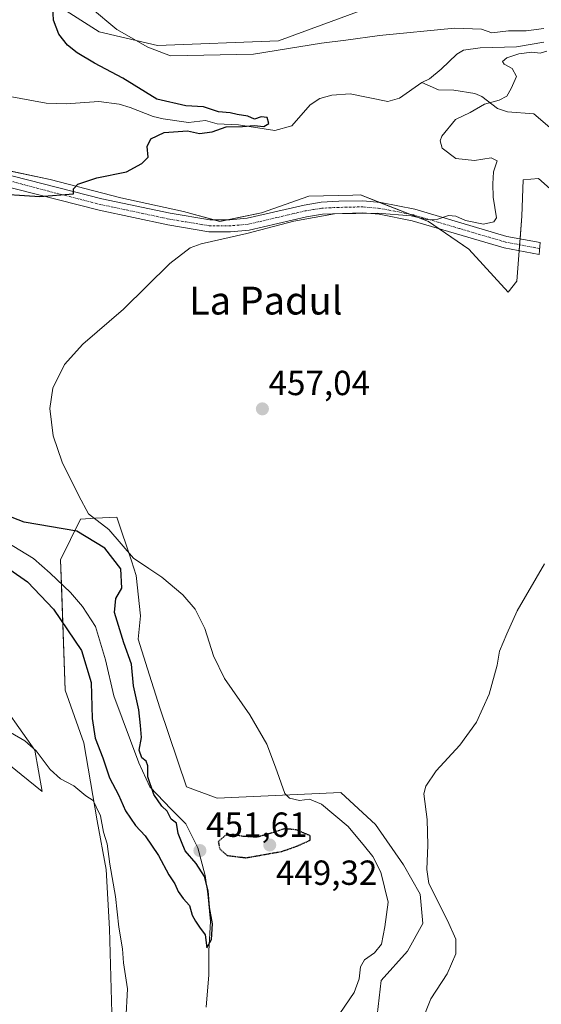
# Model space of a CAD drawing. Units: metres. Extents: x 645263 to 648731, y 4716073 to 4718459.
# Drawn here: x 647519 to 647669, y 4716607 to 4716890 of the extents above; entities that cross this region are included whole.
import ezdxf
from ezdxf.enums import TextEntityAlignment as Align

# ---------------------------------------------------------------- set-up
doc = ezdxf.new("R2010")
doc.units = ezdxf.units.M
doc.header["$MEASUREMENT"] = 0
doc.linetypes.add('TRAZO_Y_PUNTO', pattern=[1, 0.5, -0.25, 0, -0.25])
doc.linetypes.add('TRAZOS2', pattern=[0.375, 0.25, -0.125])
for name, color, linetype, lineweight in [('Camino', 19, 'Continuous', 0), ('Camino Cxs', 19, 'Continuous', 0), ('Camino eje', 39, 'TRAZO_Y_PUNTO', 13), ('Carátula', 7, 'Continuous', 5), ('Corriente natural lineal', 142, 'Continuous', 13), ('Cultivos herbáceos CxS', 92, 'Continuous', 0), ('Curva de nivel maestra', 36, 'Continuous', 30), ('Curva de nivel maestra depresión', 36, 'TRAZOS2', 30), ('Curva de nivel normal', 36, 'Continuous', 0), ('Matorral', 135, 'Continuous', 0), ('Matorral CxS', 135, 'Continuous', 0), ('Punto de cota en terreno', 7, 'Continuous', 0), ('Rótulo de punto de cota en terreno', 19, 'Continuous', 0), ('Texto cartográfico', 19, 'Continuous', 0)]:
    doc.layers.add(name, color=color, linetype=linetype, lineweight=lineweight)
doc.styles.add('Arial', font='txt', dxfattribs={"height": 0.2})

# ---------------------------------------------------------------- blocks, each defined once
blk = doc.blocks.new('5PATER')
at = {"layer": 'Carátula', "linetype": 'Continuous', "lineweight": 5}
h = blk.add_hatch(color=250, dxfattribs=at)
edge = h.paths.add_edge_path()
edge.add_ellipse((0, 0.01), major_axis=(-1.33, -1.34), ratio=0.999422, start_angle=0, end_angle=360)

msp = doc.modelspace()

# ---------------------------------------------------------------- linework, layer by layer
at = {"layer": 'Camino', "color": 19, "linetype": 'Continuous', "lineweight": 0}
msp.add_polyline3d([(647513.17, 4716846.17, 448.05), (647542.78, 4716838.62, 450.66), (647562.41, 4716834.45, 452.12), (647573.77, 4716832.55, 453.04), (647579.56, 4716832.53, 453.39), (647584.53, 4716832.98, 453.66), (647600.85, 4716836.78, 454.33), (647605.81, 4716837.57, 454.46), (647610.8, 4716837.88, 454.53), (647617.71, 4716837.96, 454.69), (647622.87, 4716837.53, 454.76), (647632.68, 4716835.61, 454.85), (647659.09, 4716827.8, 455.36), (647668.62, 4716826, 455.4), (647668.36, 4716822.57, 455.38), (647658.29, 4716824.47, 455.28), (647631.87, 4716832.29, 455.21), (647622.4, 4716834.14, 455.01), (647617.59, 4716834.54, 455.04), (647606.19, 4716834.17, 454.8), (647601.51, 4716833.42, 454.6), (647585.07, 4716829.6, 454.38), (647579.71, 4716829.11, 453.96), (647573.48, 4716829.13, 453.52), (647561.77, 4716831.09, 452.95), (647542, 4716835.29, 451.38), (647512.16, 4716842.9, 448.53)], dxfattribs=at)
at = {"layer": 'Camino Cxs', "color": 19, "linetype": 'Continuous', "lineweight": 0}
msp.add_polyline3d([(647513.17, 4716846.17, 448.05), (647542.78, 4716838.62, 450.66), (647562.41, 4716834.45, 452.12), (647573.77, 4716832.55, 453.04), (647579.56, 4716832.53, 453.39), (647584.53, 4716832.98, 453.66), (647600.85, 4716836.78, 454.33), (647605.81, 4716837.57, 454.46), (647610.8, 4716837.88, 454.53), (647617.71, 4716837.96, 454.69), (647622.87, 4716837.53, 454.76), (647632.68, 4716835.61, 454.85), (647659.09, 4716827.8, 455.36), (647668.62, 4716826, 455.4), (647668.36, 4716822.57, 455.38), (647658.29, 4716824.47, 455.28), (647631.87, 4716832.29, 455.21), (647622.4, 4716834.14, 455.01), (647617.59, 4716834.54, 455.04), (647606.19, 4716834.17, 454.8), (647601.51, 4716833.42, 454.6), (647585.07, 4716829.6, 454.38), (647579.71, 4716829.11, 453.96), (647573.48, 4716829.13, 453.52), (647561.77, 4716831.09, 452.95), (647542, 4716835.29, 451.38), (647512.16, 4716842.9, 448.53)], dxfattribs=at)
at = {"layer": 'Camino eje', "color": 39, "linetype": 'TRAZO_Y_PUNTO', "lineweight": 13}
msp.add_polyline3d([(647668.49, 4716824.29, 455.38), (647658.69, 4716826.14, 455.33), (647645.48, 4716830.05, 455.08), (647632.28, 4716833.95, 454.96), (647622.64, 4716835.84, 454.88), (647617.65, 4716836.25, 454.86), (647614.2, 4716836.21, 454.82), (647608.5, 4716836.03, 454.69), (647606, 4716835.87, 454.63), (647603.52, 4716835.48, 454.54), (647601.18, 4716835.1, 454.45), (647593.02, 4716833.2, 454.15), (647584.8, 4716831.29, 454.02), (647582.12, 4716831.05, 453.84), (647579.64, 4716830.82, 453.68), (647573.63, 4716830.84, 453.28), (647562.09, 4716832.77, 452.4), (647542.39, 4716836.96, 451), (647527.59, 4716840.73, 449.45), (647508.75, 4716845.8, 447.9), (647503.05, 4716845.4, 447.8)], dxfattribs=at)
at = {"layer": 'Corriente natural lineal', "color": 142, "linetype": 'Continuous', "lineweight": 13}
for points in [[(647669.66, 4716883.53, 454.26), (647661.86, 4716882.26, 454.31), (647651.42, 4716881.9, 453.95), (647646.65, 4716881.28, 453.86), (647644.7, 4716880.11, 453.7), (647640.24, 4716875.79, 453.33), (647636.83, 4716873.04, 452.97), (647634.63, 4716871.99, 453.01)], [(647634.63, 4716871.99, 453.01), (647628.21, 4716867.52, 452.5), (647624.88, 4716866.56, 452.6), (647614.1, 4716868.7, 451.42), (647608.85, 4716868.37, 451.18), (647605.4, 4716867.42, 451.42), (647602.57, 4716865.57, 451.42), (647597.3, 4716859.57, 450.55), (647592.43, 4716858.23, 450.04), (647582.02, 4716859.78, 450.08), (647575.92, 4716860.15, 450.24), (647572.56, 4716861.05, 449.03), (647567.68, 4716860.48, 449.34), (647560.43, 4716861.55, 448.65), (647557.5, 4716862.21, 448.27), (647550.94, 4716864.85, 448.52), (647547.82, 4716865.75, 448.85), (647541.96, 4716866.54, 448.06), (647532.54, 4716865.89, 447.12), (647526.86, 4716866.03, 446.89), (647509.55, 4716869.25, 446.3), (647504.38, 4716871.43, 446.03)], [(647672.04, 4716858.47, 455.35), (647666.8, 4716862.95, 455.26), (647659.26, 4716863.59, 455.6), (647656.37, 4716864.49, 455.2), (647651.9, 4716867.96, 454.39), (647649.91, 4716868.87, 454.35), (647643.87, 4716869.77, 453.79), (647639.49, 4716869.89, 453.4), (647634.63, 4716871.99, 453.01)], [(647572.71, 4716606.45, 450.4), (647573.51, 4716615.71, 450.41), (647573.51, 4716622.59, 450.3), (647574.03, 4716631.05, 450.21), (647573.24, 4716638.99, 450.04), (647572.45, 4716644.28, 450.09), (647570.33, 4716652.22, 450.71), (647566.89, 4716659.1, 450.39), (647562.66, 4716663.33, 450.18), (647556.57, 4716669.68, 449.88), (647553.4, 4716676.56, 449.54), (647546.25, 4716695.88, 448.59), (647543.87, 4716706.2, 448.68), (647540.96, 4716715.72, 448.4), (647537.26, 4716721.54, 448.52), (647533.82, 4716725.51, 448.41), (647528, 4716731.07, 448.39), (647523.23, 4716735.3, 448.14), (647515.3, 4716740.06, 448.22)]]:
    msp.add_polyline3d(points, dxfattribs=at)
at = {"layer": 'Cultivos herbáceos CxS', "color": 92, "linetype": 'Continuous', "lineweight": 0}
msp.add_polyline3d([(647528.33, 4716895.25, 449.68), (647552.7, 4716910.44, 455.59), (647589.85, 4716932.41, 456.33), (647613.42, 4716958.79, 457.79), (647624.21, 4716957.79, 458.58), (647633.39, 4716962.58, 460.27), (647637.79, 4716972.58, 461.16), (647644.18, 4716982.57, 461.46), (647659.3, 4716970.27, 462.78), (647690.23, 4716953.51, 464.45), (647712.14, 4716932.89, 463.29), (647709.57, 4716920, 461.55), (647703.12, 4716910.98, 460.01), (647686.36, 4716899.37, 456.68), (647670.9, 4716895.51, 456.44), (647646.41, 4716895.51, 457.5), (647618.05, 4716892.93, 458.34), (647593.56, 4716883.91, 456.06), (647558.76, 4716882.62, 455.24), (647542, 4716886.49, 453.28), (647528.33, 4716895.25, 449.68)], close=True, dxfattribs=at)
for points in [[(647528.33, 4716895.25, 449.68), (647542, 4716886.49, 453.28), (647558.76, 4716882.62, 455.24), (647593.56, 4716883.91, 456.06), (647618.05, 4716892.93, 458.34), (647646.41, 4716895.51, 457.5), (647670.9, 4716895.51, 456.44), (647686.36, 4716899.38, 456.68), (647703.12, 4716910.98, 460.01), (647709.57, 4716920, 461.55), (647712.14, 4716932.89, 463.29), (647690.23, 4716953.51, 464.45), (647659.3, 4716970.27, 462.78), (647644.18, 4716982.57, 461.46)], [(647509.16, 4716848.1, 447.69), (647527.93, 4716844.1, 449.13), (647548.3, 4716838.9, 451.04), (647566.28, 4716834.91, 452.28), (647575.05, 4716832.55, 453.13), (647576.66, 4716832.11, 453.28), (647578.78, 4716832.53, 453.35), (647588.65, 4716834.51, 453.76), (647602.23, 4716839.3, 454.15), (647614.88, 4716839.65, 454.43), (647617.01, 4716839.7, 454.48), (647622.54, 4716837.56, 454.76), (647631.4, 4716834.12, 454.95), (647636.59, 4716832.11, 455.18), (647639.67, 4716829.98, 455.28), (647648.17, 4716824.12, 455.75), (647659.42, 4716811.77, 456.05), (647661.95, 4716814.96, 455.38), (647662.6, 4716823.66, 455.41), (647662.73, 4716825.37, 455.4), (647662.86, 4716827.09, 455.4), (647663.35, 4716833.62, 455.26), (647663.75, 4716844.01, 455.64), (647668.15, 4716844.41, 455.47), (647674.94, 4716838.41, 455.66)], [(647509.16, 4716848.09, 447.69), (647527.93, 4716844.1, 449.13), (647548.3, 4716838.9, 451.04), (647566.28, 4716834.91, 452.28), (647576.67, 4716832.11, 453.28), (647588.65, 4716834.51, 453.76), (647602.23, 4716839.3, 454.15), (647614.88, 4716839.64, 454.43), (647617.01, 4716839.7, 454.48), (647636.59, 4716832.11, 455.18), (647648.17, 4716824.12, 455.75), (647659.42, 4716811.77, 456.05), (647661.95, 4716814.96, 455.38), (647663.35, 4716833.62, 455.26), (647663.75, 4716844.01, 455.64), (647668.15, 4716844.41, 455.47), (647674.94, 4716838.41, 455.66)], [(647621.8, 4716604.13, 458.56), (647623, 4716614.12, 457.71), (647630.59, 4716622.51, 458.05), (647634.99, 4716630.5, 458.82), (647634.19, 4716638.9, 459.22), (647629.39, 4716647.29, 459.48), (647621.4, 4716658.88, 459.19), (647612.7, 4716666.89, 457.74), (647611.42, 4716668.07, 457.89), (647575.86, 4716666.47, 452.31), (647567.08, 4716669.67, 452.36), (647559.49, 4716692.44, 451.91), (647555.89, 4716703.63, 451.96), (647553.25, 4716712.1, 451.55), (647553.89, 4716718.82, 452.63), (647552.7, 4716730.41, 453.18), (647551.3, 4716734.6, 454.12), (647547.1, 4716747.19, 455.56), (647540.97, 4716746.84, 454), (647536.72, 4716746.59, 452.89), (647530.92, 4716734.86, 448.46), (647532.32, 4716697.44, 453.74), (647537.6, 4716682.31, 452.76), (647541.44, 4716659.94, 455.03), (647544.05, 4716645.97, 454.94), (647544.99, 4716628.9, 455.56), (647545.81, 4716601.38, 455.53)], [(647621.8, 4716604.13, 458.56), (647623, 4716614.12, 457.71), (647630.59, 4716622.51, 458.05), (647634.98, 4716630.5, 458.82), (647634.19, 4716638.9, 459.22), (647629.39, 4716647.29, 459.48), (647621.4, 4716658.88, 459.19), (647612.7, 4716666.89, 457.74), (647611.42, 4716668.07, 457.89), (647575.86, 4716666.47, 452.31), (647567.08, 4716669.67, 452.36), (647559.49, 4716692.44, 451.91), (647555.89, 4716703.63, 451.96), (647553.25, 4716712.1, 451.55), (647553.89, 4716718.82, 452.63), (647552.7, 4716730.41, 453.18), (647551.3, 4716734.6, 454.12), (647547.1, 4716747.19, 455.56), (647540.97, 4716746.84, 454), (647536.72, 4716746.59, 452.88), (647530.92, 4716734.86, 448.46), (647531.18, 4716728.03, 448.4), (647532.32, 4716697.44, 453.74), (647537.6, 4716682.31, 452.76), (647541.44, 4716659.94, 455.03), (647544.05, 4716645.97, 454.94), (647544.99, 4716628.91, 455.56), (647545.81, 4716601.38, 455.53)], [(647496.37, 4716692.04, 459.56), (647525.7, 4716668.34, 455.85), (647523.53, 4716680.26, 455.09), (647511.32, 4716697.51, 454.34)], [(647496.37, 4716692.04, 459.56), (647525.69, 4716668.34, 455.85), (647523.53, 4716680.26, 455.09), (647511.32, 4716697.51, 454.34)]]:
    msp.add_polyline3d(points, dxfattribs=at)
at = {"layer": 'Curva de nivel maestra', "color": 36, "linetype": 'Continuous', "lineweight": 30}
for points in [[(647510.23, 4716840.22, 450), (647525.02, 4716839.21, 450), (647534.63, 4716839.98, 450), (647534.64, 4716841.49, 450), (647535.89, 4716842.82, 450), (647541.39, 4716844.56, 450), (647549.88, 4716846.28, 450), (647554.3, 4716848.71, 450), (647556.09, 4716850.5, 450), (647555.79, 4716853.59, 450), (647556.88, 4716855.76, 450), (647560.71, 4716857.66, 450), (647567.39, 4716858.07, 450), (647570.84, 4716857.31, 450), (647574.46, 4716857.81, 450), (647578.5, 4716859.23, 450), (647583.2, 4716859.32, 450), (647586.52, 4716859.62, 450), (647589.28, 4716859.3, 450), (647590.77, 4716860.2, 450), (647590.28, 4716861.91, 450), (647588.51, 4716862.08, 450), (647586.61, 4716861.48, 450), (647584.7, 4716862.34, 450), (647581.68, 4716862.81, 450), (647579.64, 4716863.29, 450), (647576.33, 4716863.53, 450), (647571.98, 4716864.96, 450), (647566.88, 4716865.29, 450), (647558.62, 4716867.16, 450), (647548.85, 4716873.24, 450), (647540.74, 4716877.52, 450), (647535.75, 4716880.54, 450), (647532.93, 4716882.71, 450), (647530.48, 4716885.89, 450), (647528.92, 4716889.91, 450), (647528.63, 4716895.72, 450)], [(647512.18, 4716734.99, 450), (647521.44, 4716728.58, 450), (647528.9, 4716720.71, 450), (647537.01, 4716708.82, 450), (647539.73, 4716699.68, 450), (647539.98, 4716689.34, 450), (647540.89, 4716683.7, 450), (647543.11, 4716678.03, 450), (647544.98, 4716672.32, 450), (647547.57, 4716667.39, 450), (647549.63, 4716662.78, 450), (647552.44, 4716658.58, 450), (647555.26, 4716655.61, 450), (647559.07, 4716650.02, 450), (647562.04, 4716644.49, 450), (647563.72, 4716641.88, 450), (647564.67, 4716639.63, 450), (647566.18, 4716637.62, 450), (647567.98, 4716635.67, 450), (647568.69, 4716632.87, 450), (647569.67, 4716631.12, 450), (647570.79, 4716629.37, 450), (647572.48, 4716627.18, 450), (647572.92, 4716623.52, 450), (647574.24, 4716625.9, 450), (647574.6, 4716630.38, 450), (647573.7, 4716635.04, 450), (647573.28, 4716639.83, 450), (647572.31, 4716643.93, 450), (647569.84, 4716647.65, 450), (647566.7, 4716651.3, 450), (647565.63, 4716653.93, 450), (647564.76, 4716656.36, 450), (647564.19, 4716659.32, 450), (647562.72, 4716660.45, 450), (647561.6, 4716662.73, 450), (647560.06, 4716664.21, 450), (647557.68, 4716667.5, 450), (647555.99, 4716672.54, 450), (647555.96, 4716675.7, 450), (647555.53, 4716677.08, 450), (647554.31, 4716678.03, 450), (647553.51, 4716680.29, 450), (647554.15, 4716683.87, 450), (647553.89, 4716687.37, 450), (647553.39, 4716691.87, 450), (647551.86, 4716698.68, 450), (647551.29, 4716704.97, 450), (647549.14, 4716711.06, 450), (647546.43, 4716719.75, 450), (647546.79, 4716723.8, 450), (647548.55, 4716726.72, 450), (647548.21, 4716732.32, 450), (647543.62, 4716738.28, 450), (647535.62, 4716743.14, 450), (647520.48, 4716745.71, 450), (647513.06, 4716748.59, 450)]]:
    msp.add_polyline3d(points, dxfattribs=at)
at = {"layer": 'Curva de nivel maestra depresión', "color": 36, "linetype": 'TRAZOS2', "lineweight": 30}
msp.add_polyline3d([(647584.18, 4716649.34, 450), (647594.51, 4716651.18, 450), (647599.03, 4716652.77, 450), (647602.62, 4716654.41, 450), (647602.64, 4716655.67, 450), (647598.51, 4716657.38, 450), (647595.2, 4716657.67, 450), (647591.36, 4716656.39, 450), (647587.27, 4716655.23, 450), (647583.01, 4716655.5, 450), (647580.47, 4716656.06, 450), (647578.2, 4716655.7, 450), (647576.24, 4716653.98, 450), (647576.63, 4716651.91, 450), (647578.82, 4716650.02, 450), (647584.18, 4716649.34, 450)], dxfattribs=at)
at = {"layer": 'Curva de nivel normal', "color": 36, "linetype": 'Continuous', "lineweight": 0}
for points in [[(647539.51, 4716893.56, 455), (647547.08, 4716887.22, 455), (647556.04, 4716882.09, 455), (647562.52, 4716879.64, 455), (647586.34, 4716880.15, 455), (647605.84, 4716883.23, 455), (647612.84, 4716884.15, 455), (647622.51, 4716885.46, 455), (647644.08, 4716887.61, 455), (647651.75, 4716887.28, 455), (647654.76, 4716886.24, 455), (647659.53, 4716886.78, 455), (647664.57, 4716886.81, 455), (647669.7, 4716887.47, 455)], [(647670.53, 4716881, 455), (647668.62, 4716880.38, 455), (647666.2, 4716880.66, 455), (647662.5, 4716880.26, 455), (647659.02, 4716879.05, 455), (647657.79, 4716878.04, 455), (647658.31, 4716877.26, 455), (647660.56, 4716876.01, 455), (647661.85, 4716873.67, 455), (647660.26, 4716870.3, 455), (647659.06, 4716868.1, 455), (647656.83, 4716866.88, 455), (647652.63, 4716865.73, 455), (647648.5, 4716863.36, 455), (647644.34, 4716861.31, 455), (647640.39, 4716856.58, 455), (647639.9, 4716855.26, 455), (647640.51, 4716853.15, 455), (647644.38, 4716850.18, 455), (647649.75, 4716849.56, 455), (647654.56, 4716850.32, 455), (647656.24, 4716849.48, 455), (647655.21, 4716846.3, 455), (647655.02, 4716842.84, 455), (647655.1, 4716839.1, 455), (647656.09, 4716833.12, 455), (647655.37, 4716831.95, 455), (647652.32, 4716831.26, 455), (647647.15, 4716832.32, 455), (647644.42, 4716833.62, 455), (647642.29, 4716833.76, 455), (647639.24, 4716832.71, 455), (647636.48, 4716832.58, 455), (647631.56, 4716833.65, 455), (647621.94, 4716834.46, 455), (647609.55, 4716834.23, 455), (647597.94, 4716832.2, 455), (647584.4, 4716828.58, 455), (647571.27, 4716825.69, 455), (647568.2, 4716824.49, 455), (647562.28, 4716819.96, 455), (647548.98, 4716806.9, 455), (647537.38, 4716796.88, 455), (647532.06, 4716790.96, 455), (647528.75, 4716784.22, 455), (647527.88, 4716778.33, 455), (647528.81, 4716770.5, 455), (647531.4, 4716762.99, 455), (647536.24, 4716753.32, 455), (647539, 4716748.16, 455), (647544.78, 4716743.61, 455), (647551.85, 4716735.41, 455), (647556.31, 4716732.37, 455), (647560.05, 4716729.93, 455), (647566.04, 4716724.85, 455), (647569.63, 4716720.78, 455), (647572.4, 4716715.22, 455), (647574.82, 4716707.31, 455), (647577.98, 4716700.8, 455), (647585.26, 4716690.35, 455), (647590.12, 4716682.01, 455), (647592.61, 4716675.36, 455), (647595.3, 4716667.78, 455), (647596.68, 4716666.49, 455), (647599.59, 4716665.8, 455), (647602.44, 4716666.14, 455), (647605.88, 4716664.74, 455), (647613.52, 4716658.28, 455), (647618.19, 4716652.66, 455), (647620.6, 4716649.75, 455), (647622.92, 4716645.18, 455), (647625.03, 4716636.59, 455), (647624.07, 4716629.52, 455), (647623.12, 4716624.55, 455), (647621.09, 4716622.01, 455), (647618.2, 4716620.07, 455), (647617.02, 4716617.98, 455), (647616.71, 4716614.54, 455), (647615.2, 4716610.64, 455), (647611.08, 4716604.6, 455)], [(647634.48, 4716601.8, 460), (647637.21, 4716608.79, 460), (647641.9, 4716615.99, 460), (647644.43, 4716621.76, 460), (647644.4, 4716626.01, 460), (647642, 4716631.34, 460), (647636.66, 4716642, 460), (647636.06, 4716645.96, 460), (647636.38, 4716653, 460), (647636.16, 4716660.33, 460), (647635.25, 4716667.67, 460), (647635.85, 4716669.91, 460), (647638.8, 4716674.33, 460), (647645.54, 4716681.67, 460), (647650.4, 4716688.33, 460), (647654.02, 4716696.33, 460), (647656.24, 4716704.66, 460), (647656.93, 4716708.66, 460), (647659.06, 4716713.66, 460), (647661.98, 4716720.27, 460), (647669.83, 4716733.76, 460)], [(647549.71, 4716602.7, 455), (647550.21, 4716611.69, 455), (647549.04, 4716619.13, 455), (647548.77, 4716623.24, 455), (647547.68, 4716629.42, 455), (647546.69, 4716638.2, 455), (647545.09, 4716647.49, 455), (647544.36, 4716653.39, 455), (647543.32, 4716656.68, 455), (647542.39, 4716661.35, 455), (647541.14, 4716664, 455), (647540.28, 4716665.78, 455), (647538.25, 4716667.16, 455), (647534.76, 4716670.02, 455), (647530.91, 4716672.02, 455), (647528.01, 4716674.66, 455), (647523.94, 4716680.04, 455), (647520.74, 4716682.88, 455), (647516.56, 4716685.32, 455)]]:
    msp.add_polyline3d(points, dxfattribs=at)
at = {"layer": 'Matorral', "color": 135, "linetype": 'Continuous', "lineweight": 0}
for points in [[(647528.33, 4716895.25, 449.68), (647542, 4716886.49, 453.28), (647558.76, 4716882.62, 455.24), (647593.56, 4716883.91, 456.06), (647618.05, 4716892.93, 458.34), (647646.41, 4716895.51, 457.5), (647670.9, 4716895.51, 456.44), (647686.36, 4716899.38, 456.68), (647703.12, 4716910.98, 460.01), (647709.57, 4716920, 461.55), (647712.14, 4716932.89, 463.29), (647690.23, 4716953.51, 464.45), (647659.3, 4716970.27, 462.78), (647644.18, 4716982.57, 461.46)], [(647509.16, 4716848.1, 447.69), (647527.93, 4716844.1, 449.13), (647548.3, 4716838.9, 451.04), (647566.28, 4716834.91, 452.28), (647575.05, 4716832.55, 453.13), (647576.66, 4716832.11, 453.28), (647578.78, 4716832.53, 453.35), (647588.65, 4716834.51, 453.76), (647602.23, 4716839.3, 454.15), (647614.88, 4716839.65, 454.43), (647617.01, 4716839.7, 454.48), (647622.54, 4716837.56, 454.76), (647631.4, 4716834.12, 454.95), (647636.59, 4716832.11, 455.18), (647639.67, 4716829.98, 455.28), (647648.17, 4716824.12, 455.75), (647659.42, 4716811.77, 456.05), (647661.95, 4716814.96, 455.38), (647662.6, 4716823.66, 455.41), (647662.73, 4716825.37, 455.4), (647662.86, 4716827.09, 455.4), (647663.35, 4716833.62, 455.26), (647663.75, 4716844.01, 455.64), (647668.15, 4716844.41, 455.47), (647674.94, 4716838.41, 455.66)], [(647621.8, 4716604.13, 458.56), (647623, 4716614.12, 457.71), (647630.59, 4716622.51, 458.05), (647634.98, 4716630.5, 458.82), (647634.19, 4716638.9, 459.22), (647629.39, 4716647.29, 459.48), (647621.4, 4716658.88, 459.19), (647612.7, 4716666.89, 457.74), (647611.42, 4716668.07, 457.89), (647575.86, 4716666.47, 452.31), (647567.08, 4716669.67, 452.36), (647559.49, 4716692.44, 451.91), (647555.89, 4716703.63, 451.96), (647553.25, 4716712.1, 451.55), (647553.89, 4716718.82, 452.63), (647552.7, 4716730.41, 453.18), (647551.3, 4716734.6, 454.12), (647547.1, 4716747.19, 455.56), (647540.97, 4716746.84, 454), (647536.72, 4716746.59, 452.88), (647530.92, 4716734.86, 448.46), (647531.18, 4716728.03, 448.4), (647532.32, 4716697.44, 453.74), (647537.6, 4716682.31, 452.76), (647541.44, 4716659.94, 455.03), (647544.05, 4716645.97, 454.94), (647544.99, 4716628.91, 455.56), (647545.81, 4716601.38, 455.53)], [(647496.37, 4716692.04, 459.56), (647525.69, 4716668.34, 455.85), (647523.53, 4716680.26, 455.09), (647511.32, 4716697.51, 454.34)]]:
    msp.add_polyline3d(points, dxfattribs=at)
at = {"layer": 'Matorral CxS', "color": 135, "linetype": 'Continuous', "lineweight": 0}
for points in [[(647528.33, 4716895.25, 449.68), (647542, 4716886.49, 453.28), (647558.76, 4716882.62, 455.24), (647593.56, 4716883.91, 456.06), (647618.05, 4716892.93, 458.34)], [(647674.94, 4716838.41, 455.66), (647668.15, 4716844.41, 455.47), (647663.75, 4716844.01, 455.64), (647663.35, 4716833.62, 455.26), (647661.95, 4716814.96, 455.38), (647659.42, 4716811.77, 456.05), (647648.17, 4716824.12, 455.75), (647636.59, 4716832.11, 455.18), (647617.01, 4716839.7, 454.48), (647614.88, 4716839.64, 454.43), (647602.23, 4716839.3, 454.15), (647588.65, 4716834.51, 453.76), (647576.67, 4716832.11, 453.28), (647566.28, 4716834.91, 452.28), (647548.3, 4716838.9, 451.04), (647527.93, 4716844.1, 449.13), (647509.16, 4716848.09, 447.69)], [(647545.81, 4716601.38, 455.53), (647544.99, 4716628.9, 455.56), (647544.05, 4716645.97, 454.94), (647541.44, 4716659.94, 455.03), (647537.6, 4716682.31, 452.76), (647532.32, 4716697.44, 453.74), (647530.92, 4716734.86, 448.46), (647536.72, 4716746.59, 452.89), (647540.97, 4716746.84, 454), (647547.1, 4716747.19, 455.56), (647551.3, 4716734.6, 454.12), (647552.7, 4716730.41, 453.18), (647553.89, 4716718.82, 452.63), (647553.25, 4716712.1, 451.55), (647555.89, 4716703.63, 451.96), (647559.49, 4716692.44, 451.91), (647567.08, 4716669.67, 452.36), (647575.86, 4716666.47, 452.31), (647611.42, 4716668.07, 457.89), (647612.7, 4716666.89, 457.74), (647621.4, 4716658.88, 459.19), (647629.39, 4716647.29, 459.48), (647634.19, 4716638.9, 459.22), (647634.99, 4716630.5, 458.82), (647630.59, 4716622.51, 458.05), (647623, 4716614.12, 457.71), (647621.8, 4716604.13, 458.56)], [(647511.32, 4716697.51, 454.34), (647523.53, 4716680.26, 455.09), (647525.7, 4716668.34, 455.85), (647496.37, 4716692.04, 459.56)]]:
    msp.add_polyline3d(points, dxfattribs=at)

# ---------------------------------------------------------------- block references
at = {"layer": 'Punto de cota en terreno', "linetype": 'Continuous', "lineweight": 0}
for p in [(647588.89, 4716778.25, 457.04), (647570.96, 4716651.4, 451.61), (647591, 4716653, 449.32)]:
    msp.add_blockref('5PATER', p, dxfattribs=at)

# ---------------------------------------------------------------- texts
at = {"layer": 'Rótulo de punto de cota en terreno', "color": 19, "linetype": 'Continuous', "lineweight": 0, "style": 'Arial'}
for s, p in [('457,04', (647590.65, 4716780.01)), ('451,61', (647572.72, 4716653.16)), ('449,32', (647592.76, 4716639.37))]:
    msp.add_text(s, height=7, dxfattribs=at).set_placement(p, align=Align.BOTTOM_LEFT)
at = {"layer": 'Texto cartográfico', "color": 19, "linetype": 'Continuous', "lineweight": 0, "style": 'Arial'}
msp.add_text('La Padul', height=8, dxfattribs=at).set_placement((647589.86, 4716809.35), align=Align.MIDDLE_CENTER)

doc.saveas('drawing.dxf')
